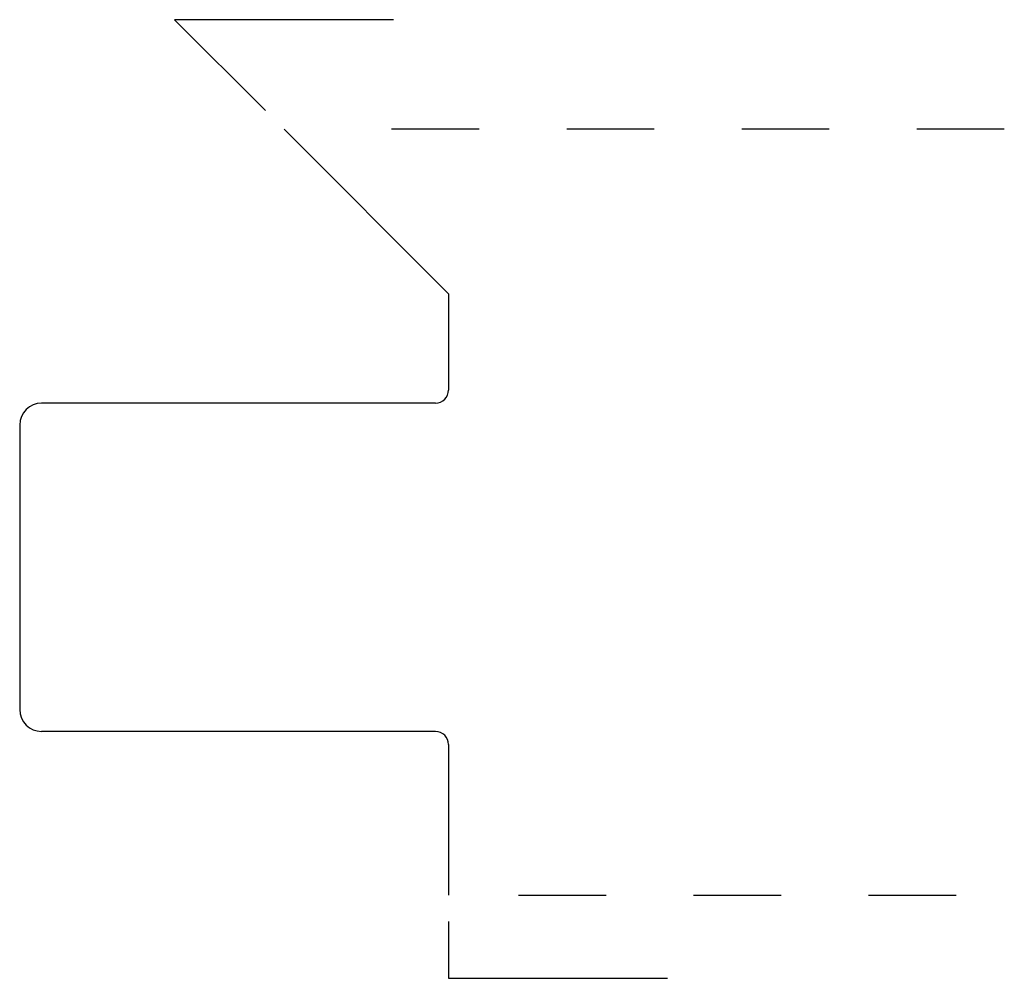
# Model space of a CAD drawing. Extents: x 0 to 1.12, y -0.1 to 1.
import ezdxf

# ---------------------------------------------------------------- set-up
doc = ezdxf.new("R2010")
doc.units = 0
doc.header["$MEASUREMENT"] = 0
doc.linetypes.add('DASHED', pattern=[0.2, 0.1, -0.1])
doc.layers.add('PATTERN_2415__2_', color=89, linetype='CONTINUOUS')
doc.layers.add('UNNAMED__2_1_', color=89, linetype='CONTINUOUS')

msp = doc.modelspace()

# ---------------------------------------------------------------- linework, layer by layer
at = {"layer": 'PATTERN_2415__2_', "color": 5, "linetype": 'CONTINUOUS'}
for p, q in [((0.49, 0.687), (0.302, 0.875)), ((0.49, 0.687), (0.49, 0.577)), ((0.475, 0.562), (0.025, 0.562)), ((0, 0.537), (0, 0.212)), ((0.475, 0.187), (0.025, 0.187)), ((0.49, 0.172), (0.49, 0))]:
    msp.add_line(p, q, dxfattribs=at)
at = {"layer": 'PATTERN_2415__2_', "color": 15, "linetype": 'DASHED'}
for p, q in [((1.125, 0.875), (0.4151, 0.875)), ((0.57, 0), (1.125, 0))]:
    msp.add_line(p, q, dxfattribs=at)
at = {"layer": 'PATTERN_2415__2_', "color": 5, "linetype": 'CONTINUOUS'}
for centre, radius, start, end in [((0.475, 0.577), 0.015, 270, 0), ((0.025, 0.537), 0.025, 90, 180), ((0.025, 0.212), 0.025, 180, 270), ((0.475, 0.172), 0.015, 0, 90)]:
    msp.add_arc(centre, radius, start, end, dxfattribs=at)
at = {"layer": 'UNNAMED__2_1_', "color": 28, "linetype": 'CONTINUOUS'}
for p, q in [((0.427, 1), (0.177, 1)), ((0.2808, 0.8962), (0.177, 1)), ((0.49, -0.03), (0.49, -0.095)), ((0.49, -0.095), (0.74, -0.095))]:
    msp.add_line(p, q, dxfattribs=at)

doc.saveas('drawing.dxf')
